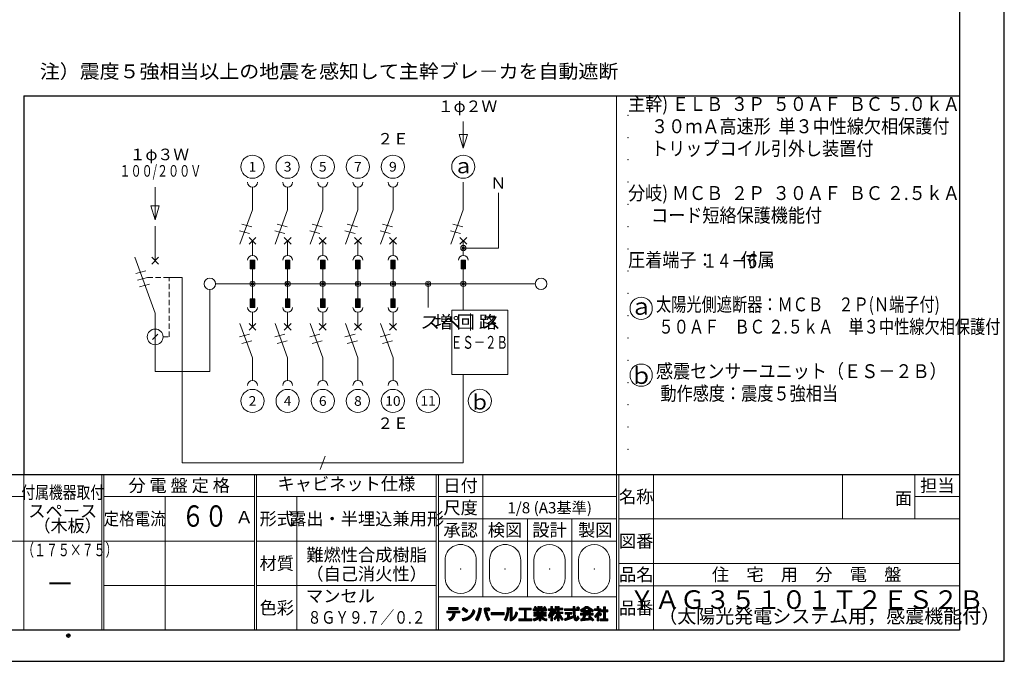
# Model space of a CAD drawing. Extents: x 0 to 3360, y 0 to 2376.
# Drawn here: x 1592 to 3360, y 0 to 1153 of the extents above; entities that cross this region are included whole.
import ezdxf
from ezdxf.enums import TextEntityAlignment as Align

# ---------------------------------------------------------------- set-up
doc = ezdxf.new("R2010")
doc.units = 0
doc.linetypes.add('DASHED', pattern=[19.05, 12.7, -6.35])
doc.layers.get('0').update_dxf_attribs({"linetype": 'CONTINUOUS'})
for name, color, linetype, lineweight in [('ES-2', 112, 'CONTINUOUS', 15), ('回路番号', 21, 'CONTINUOUS', 15), ('図面枠', 3, 'CONTINUOUS', 25), ('変更コメント', 1, 'CONTINUOUS', 20), ('寸法線', 3, 'CONTINUOUS', 15), ('注釈', 6, 'CONTINUOUS', 15), ('細線', 6, 'CONTINUOUS', 15)]:
    doc.layers.add(name, color=color, linetype=linetype, lineweight=lineweight)
doc.layers.add('非表示枠', color=53, linetype='CONTINUOUS', lineweight=25, plot=False)
doc.styles.get("Standard").update_dxf_attribs({"font": 'TXT.SHX', "bigfont": 'BIGFONT.SHX'})
doc.styles.add('TATE', font='txt.shx', dxfattribs={"bigfont": 'EXTFONT.SHX'})
doc.styles.add('YOKO', font='TXT.SHX', dxfattribs={"bigfont": 'extfont.shx'})
pattern_1 = [(45, (-2115.55863, -12887.4978), (-0.152664354, 0.152664354), [])]

# ---------------------------------------------------------------- blocks, each defined once
blk = doc.blocks.new('A$C0BA15932')
at = {"layer": '図面枠', "lineweight": 15}
h = blk.add_hatch(dxfattribs=at)
h.set_pattern_fill('ANSI31', color=256, scale=0.068, style=0)
h.set_pattern_definition(pattern_1)
h.paths.add_polyline_path([(35.2, -21.4), (31.2, -21.4), (33.1, -18.6), (30.9, -17.1), (28, -21.4), (26.6, -21.4), (26.6, -17.1), (23.9, -17.1), (23.9, -21.4), (21.7, -21.4), (21.7, -17.1), (19, -17.1), (19, -21.4), (17.6, -21.4), (14.7, -17.1), (12.5, -18.6), (14.4, -21.4), (10.4, -21.4), (10.4, -24.7), (16.5, -24.7), (17.9, -26.8), (11.5, -26.8), (11.5, -29), (21.2, -29), (21.2, -30.1), (12, -30.1), (12, -31.1), (21.2, -31.1), (21.2, -32.2), (11.5, -32.2), (11.5, -34.9), (19, -34.9), (19, -34.9, -0.226281), (10.4, -39.8), (11.5, -43, 0.250641), (21.2, -37.1), (21.2, -43), (24.4, -43), (24.4, -37.1, 0.250641), (34.1, -43), (35.2, -39.8, -0.226281), (26.6, -34.9), (34.1, -34.9), (34.1, -32.2), (24.4, -32.2), (24.4, -31.1), (33.6, -31.1), (33.6, -30.1), (24.4, -30.1), (24.4, -29), (34.1, -29), (34.1, -26.8), (27.6, -26.8), (29.1, -24.7), (35.2, -24.7)])
h.paths.add_polyline_path([(25.8, -24.7), (19.7, -24.7), (21.2, -26.8), (24.4, -26.8)], flags=17)
h = blk.add_hatch(dxfattribs=at)
h.set_pattern_fill('ANSI31', color=256, scale=0.068, style=0)
h.set_pattern_definition(pattern_1)
h.paths.add_polyline_path([(42.3, -21.4), (38, -21.4), (38, -21.5), (38, -24.7), (42.3, -24.7), (38, -33.3), (39, -38.5), (42.3, -31.9), (42.3, -43), (45.5, -43), (45.5, -31), (47, -33.5), (48.7, -30.1), (45.5, -24.7), (47.6, -24.7), (47.6, -21.4), (45.5, -21.4), (45.5, -17.1), (42.3, -17.1)])
h.paths.add_polyline_path([(54.1, -23.6), (54.1, -27.4), (48.7, -27.4), (48.7, -30.1), (53, -30.1, -0.162278), (47.6, -38.7), (49.4, -41.3, 0.106771), (54.1, -34.4), (54.1, -43), (57.3, -43), (57.3, -34.4, 0.040021), (62, -42), (64.5, -40.4, -0.052747), (58.4, -30.1), (63.8, -30.1), (63.8, -27.4), (57.3, -27.4), (57.3, -23.6), (63.8, -23.6), (63.8, -20.4), (57.3, -20.4), (57.3, -17.1), (54.1, -17.1), (54.1, -17.2), (54.1, -20.4), (53.2, -20.4, 0.053431), (53.1, -17.7), (49.8, -17.1, -0.236068), (47.6, -25.8), (50.3, -27.4, 0.087226), (52.5, -23.6)])
h = blk.add_hatch(dxfattribs=at)
h.set_pattern_fill('ANSI31', color=256, scale=0.068, style=0)
h.set_pattern_definition(pattern_1)
h.paths.add_polyline_path([(85.3, -17.1), (82.1, -17.1, 0.007606), (82.2, -21.4), (67, -21.4), (67, -24.6), (82.3, -24.6, 0.026367), (84, -39.9, 0.616402), (90.2, -41.9, 0.083631), (92.9, -38.6), (90.7, -34.3, -0.076222), (88.1, -38.6, -0.652469), (87, -38.3, -0.027785), (85.6, -24.6), (92.9, -24.6), (92.9, -21.4), (93.8, -20.5, -0.053051), (91.3, -17.9), (88.6, -19.2, 0.040986), (90.3, -21.4), (85.4, -21.4, -0.007285)])
h.paths.add_polyline_path([(68.1, -27.9), (68.1, -31.1), (72.4, -31.1), (72.4, -37.6), (67, -39.4), (67.6, -42.6), (82.1, -37.7), (82.1, -34.3), (75.6, -36.5), (75.6, -31.1), (80, -31.1), (80, -27.9)], flags=17)
h = blk.add_hatch(dxfattribs=at)
h.set_pattern_fill('ANSI31', color=256, scale=0.068, style=0)
h.set_pattern_definition(pattern_1)
h.paths.add_polyline_path([(108.5, -17.1), (105.3, -17.1, -0.046706), (95, -23.6), (96.7, -26.8, 0.011083), (99.9, -25), (99.9, -27.4), (113.9, -27.4), (113.9, -25, 0.011083), (117.1, -26.8), (118.7, -23.6, -0.046706)])
h.paths.add_polyline_path([(113.3, -24.7), (100.4, -24.7, 0.023173), (106.9, -20.4, 0.023173)], flags=16)
h.paths.add_polyline_path([(118.2, -32.8), (118.2, -29.5), (95.6, -29.5), (95.6, -32.8), (101.5, -32.8), (99, -39.6), (96.1, -39.8), (96.3, -43), (115, -41, -0.025351), (116.8, -43.3), (119.3, -41.5, 0.056454), (112.3, -34.4), (110.1, -36.5, -0.027715), (112.6, -38.6), (102.6, -39.3), (104.9, -32.8)])
h = blk.add_hatch(dxfattribs=at)
h.set_pattern_fill('ANSI31', color=256, scale=0.068, style=0)
h.set_pattern_definition(pattern_1)
h.paths.add_polyline_path([(128.4, -21.4), (128.4, -17.1), (125.2, -17.1), (125.2, -21.4), (120.9, -21.4), (120.9, -24.7), (128.4, -24.7), (128.4, -24.7, -0.082763), (120.9, -34.4), (122.4, -37.3, 0.022733), (125.2, -34.4), (125.2, -43), (128.4, -43), (128.4, -30.2, 0.001906), (131.3, -33.9), (133, -31.3, -0.014544), (130.1, -27.6, 0.018212), (131.7, -24.7), (131.7, -21.4)])
h.paths.add_polyline_path([(137, -26.8), (137, -39.8), (130.6, -39.8), (130.6, -43), (144.6, -43), (144.6, -39.8), (140.3, -39.8), (140.3, -26.8), (144.6, -26.8), (144.6, -23.6), (140.3, -23.6), (140.3, -17.7), (137, -17.7), (137, -23.6), (132.7, -23.6), (132.7, -26.8)])
h = blk.add_hatch(dxfattribs=at)
h.set_pattern_fill('ANSI31', color=256, scale=0.068, style=0)
h.set_pattern_definition(pattern_1)
h.paths.add_polyline_path([(-121, -29), (-121, -25.8), (-144.6, -25.8), (-144.7, -25.8), (-144.7, -29), (-133.9, -29, -0.394827), (-141.5, -39.8), (-138.2, -43, 0.280416), (-129.6, -29)])
h.paths.add_polyline_path([(-124.2, -22.5), (-124.2, -19.3), (-141.5, -19.3), (-141.5, -22.5)])
h = blk.add_hatch(dxfattribs=at)
h.set_pattern_fill('ANSI31', color=256, scale=0.068, style=0)
h.set_pattern_definition(pattern_1)
h.paths.add_polyline_path([(-109.2, -27.9), (-107, -24.7), (-114.5, -19.3), (-116.7, -22.5)])
h.paths.add_polyline_path([(-116.7, -38.7), (-115.6, -43, 0.322338), (-94.1, -25.8), (-97.3, -22.5, -0.408994)])
h = blk.add_hatch(dxfattribs=at)
h.set_pattern_fill('ANSI31', color=256, scale=0.068, style=0)
h.set_pattern_definition(pattern_1)
h.paths.add_polyline_path([(-93, -40.2), (-89.3, -43, 0.094961), (-82.5, -20.8), (-86.6, -19.8, -0.117303)])
h.paths.add_polyline_path([(-70.8, -43), (-67.1, -40.2, -0.117303), (-73.5, -19.8), (-77.6, -20.8, 0.094961)])
h.paths.add_polyline_path([(-67.1, -22.5, 1), (-72.5, -22.5, 1)], flags=17)
h.paths.add_polyline_path([(-70.9, -22.5, -1), (-68.8, -22.5, -1)], flags=16)
h = blk.add_hatch(dxfattribs=at)
h.set_pattern_fill('ANSI31', color=256, scale=0.068, style=0)
h.set_pattern_definition(pattern_1)
h.paths.add_polyline_path([(-65, -27.9), (-65, -27.9), (-65, -32.2), (-41.3, -32.2), (-41.3, -27.9)])
h = blk.add_hatch(dxfattribs=at)
h.set_pattern_fill('ANSI31', color=256, scale=0.068, style=0)
h.set_pattern_definition(pattern_1)
h.paths.add_polyline_path([(-41.3, -40.8), (-38.1, -43, 0.108864), (-32.7, -19.8), (-35.9, -19.4, -0.14071)])
h.paths.add_polyline_path([(-30.5, -43), (-29.4, -43, 0.267308), (-17.6, -29), (-20.8, -26.8, -0.259126), (-27.3, -38.7), (-27.3, -19.3), (-30.5, -19.3)])
h = blk.add_hatch(dxfattribs=at)
h.set_pattern_fill('ANSI31', color=256, scale=0.068, style=0)
h.set_pattern_definition(pattern_1)
h.paths.add_polyline_path([(-5.2, -23.6), (-5.2, -39.8), (-15.4, -39.8), (-15.4, -43), (8.3, -43), (8.3, -39.8), (-2, -39.8), (-2, -23.6), (7.2, -23.6), (7.2, -20.4), (-14.4, -20.4), (-14.4, -23.6)])
for p, q in [((14.7, -17.1), (12.5, -18.6)), ((17.6, -21.4), (14.7, -17.1)), ((19, -17.1), (21.7, -17.1)), ((19, -17.1), (19, -21.4)), ((21.7, -17.1), (21.7, -21.4)), ((26.6, -17.1), (23.9, -17.1)), ((23.9, -17.1), (23.9, -21.4)), ((26.6, -17.1), (26.6, -21.4)), ((28, -21.4), (30.9, -17.1)), ((30.9, -17.1), (33.1, -18.6)), ((42.3, -17.1), (45.5, -17.1)), ((42.3, -17.1), (42.3, -21.4)), ((45.5, -17.1), (45.5, -21.4)), ((49.8, -17.1), (53.1, -17.7)), ((54.1, -17.1), (57.3, -17.1)), ((54.1, -17.2), (54.1, -17.1)), ((54.1, -17.1), (54.1, -20.4)), ((57.3, -17.1), (57.3, -20.4)), ((82.1, -17.1), (85.3, -17.1)), ((108.5, -17.1), (105.3, -17.1)), ((125.2, -17.1), (128.4, -17.1)), ((125.2, -17.1), (125.2, -21.4)), ((128.4, -17.1), (128.4, -21.4)), ((137, -17.7), (140.3, -17.7)), ((137, -23.6), (137, -17.7)), ((140.3, -23.6), (140.3, -17.7)), ((-144.7, -25.8), (-121, -25.8)), ((-144.7, -29), (-144.7, -25.8)), ((-144.7, -25.8), (-144.6, -25.8)), ((-144.7, -29), (-133.9, -29)), ((-141.5, -19.3), (-124.2, -19.3)), ((-141.5, -22.5), (-141.5, -19.3)), ((-141.5, -22.5), (-124.2, -22.5)), ((-129.6, -29), (-121, -29)), ((-124.2, -22.5), (-124.2, -19.3)), ((-121, -29), (-121, -25.8)), ((-114.5, -19.3), (-116.7, -22.5)), ((-116.7, -22.5), (-109.2, -27.9)), ((-107, -24.7), (-114.5, -19.3)), ((-109.2, -27.9), (-107, -24.7)), ((-97.3, -22.5), (-94.1, -25.8)), ((-86.6, -19.8), (-82.5, -20.8)), ((-73.5, -19.8), (-77.6, -20.8)), ((-41.3, -27.9), (-65, -27.9)), ((-65, -27.9), (-65, -27.9)), ((-65, -32.2), (-65, -27.9)), ((-41.3, -32.2), (-65, -32.2)), ((-41.3, -32.2), (-41.3, -27.9)), ((-35.9, -19.4), (-32.7, -19.8)), ((-30.5, -43), (-30.5, -19.3)), ((-30.5, -19.3), (-27.3, -19.3)), ((-27.3, -38.7), (-27.3, -19.3)), ((-20.8, -26.8), (-17.6, -29)), ((-14.4, -20.4), (7.2, -20.4)), ((-14.4, -23.6), (-14.4, -20.4)), ((-14.4, -23.6), (-5.2, -23.6)), ((-5.2, -23.6), (-5.2, -39.8)), ((-2, -23.6), (7.2, -23.6)), ((-2, -23.6), (-2, -39.8)), ((7.2, -23.6), (7.2, -20.4)), ((10.4, -21.4), (14.4, -21.4)), ((10.4, -24.7), (10.4, -21.4)), ((10.4, -24.7), (16.5, -24.7)), ((11.5, -29), (11.5, -26.8)), ((11.5, -26.8), (17.9, -26.8)), ((11.5, -29), (21.2, -29)), ((11.5, -32.2), (21.2, -32.2)), ((11.5, -34.9), (11.5, -32.2)), ((11.5, -34.9), (19, -34.9)), ((12, -30.1), (21.2, -30.1)), ((12, -31.1), (12, -30.1)), ((12, -31.1), (21.2, -31.1)), ((14.4, -21.4), (12.5, -18.6)), ((16.5, -24.7), (17.9, -26.8)), ((17.6, -21.4), (19, -21.4)), ((19.7, -24.7), (25.8, -24.7)), ((21.2, -26.8), (19.7, -24.7)), ((21.2, -26.8), (24.4, -26.8)), ((21.2, -30.1), (21.2, -29)), ((21.2, -32.2), (21.2, -31.1)), ((21.7, -21.4), (23.9, -21.4)), ((24.4, -26.8), (25.8, -24.7)), ((24.4, -30.1), (24.4, -29)), ((24.4, -29), (34.1, -29)), ((24.4, -30.1), (33.6, -30.1)), ((24.4, -32.2), (24.4, -31.1)), ((24.4, -31.1), (33.6, -31.1)), ((24.4, -32.2), (34.1, -32.2)), ((26.6, -21.4), (28, -21.4)), ((26.6, -34.9), (34.1, -34.9)), ((29.1, -24.7), (27.6, -26.8)), ((27.6, -26.8), (34.1, -26.8)), ((35.2, -24.7), (29.1, -24.7)), ((31.2, -21.4), (33.1, -18.6)), ((35.2, -21.4), (31.2, -21.4)), ((33.6, -31.1), (33.6, -30.1)), ((34.1, -29), (34.1, -26.8)), ((34.1, -34.9), (34.1, -32.2)), ((35.2, -24.7), (35.2, -21.4)), ((42.3, -21.4), (38, -21.4)), ((38, -21.5), (38, -21.4)), ((38, -24.7), (38, -21.4)), ((42.3, -24.7), (38, -33.3)), ((42.3, -24.7), (38, -24.7)), ((38, -33.3), (39, -38.5)), ((39, -38.5), (42.3, -31.9)), ((42.3, -31.9), (42.3, -43)), ((47.6, -21.4), (45.5, -21.4)), ((45.5, -24.7), (48.7, -30.1)), ((47.6, -24.7), (45.5, -24.7)), ((45.5, -31), (45.5, -43)), ((47, -33.5), (45.5, -31)), ((48.7, -30.1), (47, -33.5)), ((47.6, -21.4), (47.6, -24.7)), ((47.6, -25.8), (50.3, -27.4)), ((48.7, -27.4), (48.7, -30.1)), ((48.7, -27.4), (54.1, -27.4)), ((48.7, -30.1), (53, -30.1)), ((54.1, -23.6), (52.5, -23.6)), ((54.1, -20.4), (53.2, -20.4)), ((54.1, -23.6), (54.1, -27.4)), ((54.1, -34.4), (54.1, -43)), ((63.8, -20.4), (57.3, -20.4)), ((63.8, -23.6), (57.3, -23.6)), ((57.3, -23.6), (57.3, -27.4)), ((57.3, -27.4), (63.8, -27.4)), ((57.3, -34.4), (57.3, -43)), ((58.4, -30.1), (63.8, -30.1)), ((63.8, -23.6), (63.8, -20.4)), ((63.8, -27.4), (63.8, -30.1)), ((67, -21.4), (82.2, -21.4)), ((67, -24.6), (67, -21.4)), ((67, -24.6), (82.3, -24.6)), ((68.1, -27.9), (80, -27.9)), ((68.1, -31.1), (68.1, -27.9)), ((68.1, -31.1), (72.4, -31.1)), ((72.4, -31.1), (72.4, -37.6)), ((75.6, -31.1), (75.6, -36.5)), ((75.6, -31.1), (80, -31.1)), ((75.6, -36.5), (82.1, -34.3)), ((80, -31.1), (80, -27.9)), ((82.1, -37.7), (82.1, -34.3)), ((85.4, -21.4), (90.3, -21.4)), ((85.6, -24.6), (92.9, -24.6)), ((88.6, -19.2), (91.3, -17.9)), ((90.7, -34.3), (92.9, -38.6)), ((92.9, -21.4), (93.8, -20.5)), ((92.9, -24.6), (92.9, -21.4)), ((95, -23.6), (96.7, -26.8)), ((95.6, -29.5), (118.2, -29.5)), ((95.6, -32.8), (95.6, -29.5)), ((95.6, -32.8), (101.5, -32.8)), ((101.5, -32.8), (99, -39.6)), ((99.9, -27.4), (99.9, -25)), ((99.9, -27.4), (113.9, -27.4)), ((100.4, -24.7), (113.3, -24.7)), ((104.9, -32.8), (102.6, -39.3)), ((118.2, -32.8), (104.9, -32.8)), ((110.1, -36.5), (112.3, -34.4)), ((113.9, -27.4), (113.9, -25)), ((118.7, -23.6), (117.1, -26.8)), ((118.2, -32.8), (118.2, -29.5)), ((120.9, -24.7), (120.9, -21.4)), ((120.9, -21.4), (125.2, -21.4)), ((120.9, -24.7), (128.4, -24.7)), ((120.9, -34.4), (122.4, -37.3)), ((125.2, -34.4), (125.2, -43)), ((128.4, -21.4), (131.7, -21.4)), ((128.4, -30.2), (128.4, -43)), ((131.3, -33.9), (133, -31.3)), ((131.7, -24.7), (131.7, -21.4)), ((132.7, -23.6), (137, -23.6)), ((132.7, -26.8), (132.7, -23.6)), ((132.7, -26.8), (137, -26.8)), ((137, -26.8), (137, -39.8)), ((140.3, -23.6), (144.6, -23.6)), ((140.3, -26.8), (140.3, -39.8)), ((140.3, -26.8), (144.6, -26.8)), ((144.6, -26.8), (144.6, -23.6)), ((-138.2, -43), (-141.5, -39.8)), ((-116.7, -38.7), (-115.6, -43)), ((-89.3, -43), (-93, -40.2)), ((-70.8, -43), (-67.1, -40.2)), ((-41.3, -40.8), (-38.1, -43)), ((-30.5, -43), (-29.4, -43)), ((-15.4, -43), (-15.4, -39.8)), ((-15.4, -39.8), (-5.2, -39.8)), ((-15.4, -43), (8.3, -43)), ((-2, -39.8), (8.3, -39.8)), ((8.3, -39.8), (8.3, -43)), ((10.4, -39.8), (11.5, -43)), ((21.2, -43), (21.2, -37.1)), ((21.2, -43), (24.4, -43)), ((24.4, -43), (24.4, -37.1)), ((35.2, -39.8), (34.1, -43)), ((42.3, -43), (45.5, -43)), ((47.6, -38.7), (49.4, -41.3)), ((54.1, -43), (57.3, -43)), ((62, -42), (64.5, -40.4)), ((67, -39.4), (72.4, -37.6)), ((67, -39.4), (67.6, -42.6)), ((67.6, -42.6), (82.1, -37.7)), ((96.1, -39.8), (99, -39.6)), ((96.1, -39.8), (96.3, -43)), ((96.3, -43), (115, -41)), ((102.6, -39.3), (112.6, -38.6)), ((116.8, -43.3), (119.3, -41.5)), ((125.2, -43), (128.4, -43)), ((130.6, -43), (130.6, -39.8)), ((130.6, -39.8), (137, -39.8)), ((130.6, -43), (144.6, -43)), ((140.3, -39.8), (144.6, -39.8)), ((144.6, -43), (144.6, -39.8))]:
    blk.add_line(p, q, dxfattribs=at)
for radius in [2.69, 1.08]:
    blk.add_circle((-69.8, -22.5), radius, dxfattribs=at)
for centre, radius, start, end in [((40.1, -19.3), 9.93, 319.3987, 12.5288), ((223.8, -16.9), 141.6, 180.0816, 181.8248), ((233.2, -16.5), 147.9, 180.2295, 181.8991), ((65.6, 34.3), 64.9, 296.9273, 307.6241), ((148.1, 34.3), 64.9, 232.3761, 243.0726), ((-143.5, -30.3), 9.62, 281.9171, 8.0989), ((-145.4, -28.9), 15.8, 297.0638, 359.7213), ((-115.2, -20.7), 18, 265.3169, 354.2943), ((-116.8, -19.4), 23.6, 272.9278, 344.3918), ((-132.8, -16.6), 46.3, 329.2695, 356.031), ((-143.8, -14), 61.7, 331.9859, 353.6841), ((-16.3, -14), 61.7, 186.3158, 208.0141), ((-27.3, -16.6), 46.3, 183.9691, 210.7305), ((-75.9, -20.8), 40, 329.8599, 1.8979), ((-87.9, -19.2), 55.2, 334.4822, 359.334), ((-35.7, -25.7), 18.4, 289.8323, 349.6954), ((-34.7, -26.9), 13.9, 302.3349, 0.4442), ((9.6, -28.3), 11.5, 273.8573, 324.8583), ((36, -28.3), 11.5, 215.1417, 266.1427), ((37.4, -26.3), 16.1, 309.5597, 346.4296), ((35.8, -26.8), 19.8, 313.2421, 337.62), ((40.6, -19.3), 12.6, 320.0191, 339.9595), ((40.6, -19.3), 12.6, 355.0854, 7.3192), ((107.4, -9.1), 56.1, 206.811, 215.9782), ((110.1, -6.4), 56.9, 204.6236, 216.7009), ((228, -16.4), 145.9, 183.2248, 189.2662), ((209.5, -19.5), 124, 182.3793, 188.7454), ((75.3, -27.9), 16.7, 320.023, 337.458), ((102.6, -9.6), 17, 214.6952, 224.0832), ((104.7, -7.4), 17, 217.9845, 230.1316), ((57.2, 46.9), 83.7, 298.1282, 300.6683), ((57.2, 46.9), 83.7, 301.1132, 306.4231), ((156.6, 46.9), 83.7, 233.577, 238.8868), ((84.3, -68.8), 44.4, 37.9816, 50.9061), ((156.6, 46.9), 83.7, 239.3318, 241.8718), ((95.6, -6.9), 37.4, 312.6629, 331.5874), ((91.3, -4.7), 45, 313.6694, 318.8785), ((611.8, 340.9), 609.5, 217.5153, 217.9522), ((91.3, -4.7), 45, 329.5679, 333.7415), ((195.2, 20.6), 81, 216.4709, 219.804), ((10.8, -31), 12, 273.2879, 329.5712), ((34.8, -31), 12, 210.4288, 266.7121), ((87.6, -39.3), 3.66, 189.3577, 315.9567), ((87.6, -38.2), 0.646, 188.4883, 320.981), ((82, -32.4), 12.6, 311.227, 330.3493), ((92.9, -60.2), 29.3, 47.6225, 53.9726), ((92.9, -60.2), 29.3, 35.1847, 40.9933)]:
    blk.add_arc(centre, radius, start, end, dxfattribs=at)
blk = doc.blocks.new('A$C391D2306')
at = {"layer": '細線', "linetype": 'Continuous'}
for p in [(98.2, 147.3), (0, 0)]:
    blk.add_line(p, (98.2, 0), dxfattribs=at)
blk = doc.blocks.new('A$C7FB076A5')
at = {"layer": '細線'}
for p, q in [((0, 261.3), (0, 199.1)), ((-36.6, 205.4), (0, 104.7)), ((-6.2, 192.9), (6.2, 205.4)), ((6.2, 192.9), (-6.2, 205.4)), ((0, 104.7), (0, 0)), ((-5, 57.4), (5, 67.3))]:
    blk.add_line(p, q, dxfattribs=at)
at = {"layer": '細線', "linetype": 'Continuous'}
for p, q in [((-16.8, 181.2), (-34.8, 176.4)), ((-13.6, 169.2), (-31.6, 164.3)), ((-10.4, 157.2), (-28.4, 152.3))]:
    blk.add_line(p, q, dxfattribs=at)
at = {"layer": '細線', "linetype": 'DASHED', "ltscale": 0.75}
for p, q in [((-13.6, 169.2), (25.1, 169.2)), ((25.1, 62.3), (25.1, 169.2)), ((14.1, 62.3), (25.1, 62.3))]:
    blk.add_line(p, q, dxfattribs=at)
at = {"layer": '細線'}
blk.add_circle((0, 62.3), 14.1, dxfattribs=at)
blk = doc.blocks.new('A$C79087B6B')
at = {"layer": '寸法線'}
for name in ['A$C7FB076A5', 'A$C391D2306']:
    blk.add_blockref(name, (-98.2, -157.6), dxfattribs=at)
blk = doc.blocks.new('A$C5E2B6237')
at = {"layer": '細線'}
blk.add_hatch(color=256, dxfattribs=at).paths.add_polyline_path([(4.1, 27), (4.1, 42.3), (-4.1, 42.3), (-4.1, 27)])
for p, q in [((0, 132.8), (0, 173.7)), ((-22.5, 71), (0, 132.8)), ((-6.2, 83.4), (6.2, 71)), ((6.2, 83.4), (-6.2, 71)), ((0, 51.1), (0, 77.2)), ((4.1, 42.3), (-4.1, 42.3)), ((-4.1, 42.3), (-4.1, 27)), ((4.1, 27), (4.1, 42.3)), ((-4.1, 27), (4.1, 27)), ((0, 0), (0, 27))]:
    blk.add_line(p, q, dxfattribs=at)
at = {"layer": '細線', "linetype": 'Continuous'}
for p, q in [((-1, 102.2), (-19, 107)), ((-5.1, 90.4), (-23.2, 95.3))]:
    blk.add_line(p, q, dxfattribs=at)
at = {"layer": '細線'}
for centre, start, end in [((0, 182.5), 180, 0), ((0, 42.3), 0, 180)]:
    blk.add_arc(centre, 8.81, start, end, dxfattribs=at)
blk = doc.blocks.new('A$C50541149')
at = {"layer": '細線'}
blk.add_hatch(color=256, dxfattribs=at).paths.add_polyline_path([(4.1, -27), (4.1, -42.3), (-4.1, -42.3), (-4.1, -27)])
for p, q in [((0, 0), (0, -27)), ((-4.1, -42.3), (-4.1, -27)), ((-4.1, -27), (4.1, -27)), ((4.1, -27), (4.1, -42.3)), ((4.1, -42.3), (-4.1, -42.3)), ((0, -51.1), (0, -77.2)), ((-22.5, -71), (0, -132.8)), ((-6.2, -83.4), (6.2, -71)), ((6.2, -83.4), (-6.2, -71)), ((0, -132.8), (0, -173.7))]:
    blk.add_line(p, q, dxfattribs=at)
at = {"layer": '細線', "linetype": 'Continuous'}
for p, q in [((-5.1, -90.4), (-23.2, -95.3)), ((-1, -102.2), (-19, -107))]:
    blk.add_line(p, q, dxfattribs=at)
at = {"layer": '細線'}
for centre, start, end in [((0, -42.3), 180, 0), ((0, -182.5), 0, 180)]:
    blk.add_arc(centre, 8.81, start, end, dxfattribs=at)
blk = doc.blocks.new('A$C366A43FE')
at = {"layer": '細線', "linetype": 'Continuous'}
blk.add_line((0, 0), (66.1, 0), dxfattribs=at)
blk.add_circle((76.5, 0), 10.4, dxfattribs=at)
blk = doc.blocks.new('A$C1EFA5455')
at = {"layer": '細線', "ltscale": 6}
blk.add_line((0, -42.3), (0, 0), dxfattribs=at)
at = {"layer": '細線', "linetype": 'Continuous', "style": 'TATE'}
for s, width, p in [('スペ｜ス', 1.166667, (-14.7, -57.4)), ('増 回 路', 1.05, (10.9, -57.1))]:
    blk.add_text(s, height=22.81, dxfattribs=dict(at, width=width)).set_placement(p, align=Align.TOP_LEFT)
blk = doc.blocks.new('A$C32E93EAF')
at = {"layer": '細線'}
blk.add_hatch(color=256, dxfattribs=at).paths.add_polyline_path([(4.1, 27), (4.1, 42.3), (-4.1, 42.3), (-4.1, 27)])
for p, q in [((0, 132.8), (0, 182.5)), ((63.1, 64.2), (63.1, 163.7)), ((-22.5, 71), (0, 132.8)), ((-6.2, 83.4), (6.2, 71)), ((6.2, 83.4), (-6.2, 71)), ((0, 51.1), (0, 77.2)), ((0, 64.2), (63.1, 64.2)), ((4.1, 42.3), (-4.1, 42.3)), ((-4.1, 42.3), (-4.1, 27)), ((4.1, 27), (4.1, 42.3)), ((-4.1, 27), (4.1, 27)), ((0, 0), (0, 32))]:
    blk.add_line(p, q, dxfattribs=at)
at = {"layer": '細線', "linetype": 'Continuous'}
for p, q in [((-1, 102.2), (-19, 107)), ((-5.1, 90.4), (-23.2, 95.3))]:
    blk.add_line(p, q, dxfattribs=at)
for radius in [4.75, 2.37]:
    blk.add_circle((0, 64.2), radius, dxfattribs=at)
at = {"layer": '細線'}
blk.add_arc((0, 42.3), 8.81, 0, 180, dxfattribs=at)
at = {"layer": '細線', "linetype": 'Continuous', "style": 'YOKO'}
blk.add_text('Ｎ', height=20.6, dxfattribs=at).set_placement((62.8, 164.3), align=Align.BOTTOM_CENTER)
blk = doc.blocks.new('松本雄')
for p, q in [((-3.54, 1.98), (-3.54, -2.02)), ((3.46, 1.98), (3.46, -2.02))]:
    blk.add_line(p, q)
for centre, start, end in [((-0.04, 1.98), 0, 180), ((-0.04, -2.02), 180, 0)]:
    blk.add_arc(centre, 3.5, start, end)
blk.add_point((0, 0))
blk.add_point((0, 0))
blk = doc.blocks.new('井上')
for p, q in [((-3.5, -2), (-3.5, 2)), ((3.5, 2), (3.5, -2))]:
    blk.add_line(p, q)
for centre, start, end in [((0, 2), 360, 180), ((0, -2), 180, 360)]:
    blk.add_arc(centre, 3.5, start, end)
blk.add_point((0, 0))
blk = doc.blocks.new('古本')
for p, q in [((-3.5, -2), (-3.5, 2)), ((3.5, 2), (3.5, -2))]:
    blk.add_line(p, q)
for centre, start, end in [((0, 2), 359.9999, 180.0001), ((0, -2), 180.0001, 359.9999)]:
    blk.add_arc(centre, 3.5, start, end)
blk.add_point((0, 0))
blk = doc.blocks.new('水戸')
for p, q in [((-3.5, -2), (-3.5, 2)), ((3.5, 2), (3.5, -2))]:
    blk.add_line(p, q)
for centre, start, end in [((0, 2), 359.9998, 180.0002), ((0, -2), 180.0002, 359.9998)]:
    blk.add_arc(centre, 3.5, start, end)
blk.add_point((0, 0))
blk.add_point((0, 0))
blk.add_point((0, 0))

msp = doc.modelspace()

# ---------------------------------------------------------------- linework, layer by layer
at = {"layer": 'ES-2', "linetype": 'Continuous'}
for p, q in [((1860.67, 689.61), (1884.12, 689.61)), ((1884.12, 356.51), (1884.12, 689.61)), ((2388.8, 678.08), (2388.8, 630.86)), ((2368.31, 515), (2368.31, 630.86)), ((2368.31, 630.86), (2468.48, 630.86)), ((2468.48, 515), (2468.48, 630.86)), ((2368.31, 515), (2468.48, 515)), ((1884.12, 356.51), (2388.8, 356.51))]:
    msp.add_line(p, q, dxfattribs=at)
at = {"layer": 'ES-2'}
for p, q in [((2388.8, 356.51), (2388.8, 515)), ((2140.99, 368.43), (2131.93, 344.58))]:
    msp.add_line(p, q, dxfattribs=at)
at = {"layer": '回路番号'}
for centre, radius in [((2010.29, 888.46), 20.79), ((2073.38, 888.46), 20.79), ((2136.46, 888.46), 20.79), ((2199.54, 888.46), 20.79), ((2262.38, 888.46), 20.79), ((2388.8, 888.46), 20.79), ((2708.12, 634.08), 20), ((2708.12, 514.08), 20), ((2010.29, 467.64), 20.79), ((2073.38, 467.64), 20.79), ((2136.46, 467.64), 20.79), ((2199.54, 467.64), 20.79), ((2262.38, 467.64), 20.79), ((2325.53, 467.85), 20.77), ((2418.39, 467.85), 20.77)]:
    msp.add_circle(centre, radius, dxfattribs=at)
at = {"layer": '図面枠', "lineweight": 30}
for p, q in [((3279.67, 2295.85), (3279.67, 55.85)), ((619.67, 335.85), (3279.67, 335.85)), ((3279.67, 55.85), (199.67, 55.85))]:
    msp.add_line(p, q, dxfattribs=at)
at = {"layer": '図面枠'}
for q in [(3279.67, 1015.85), (1599.67, 335.81)]:
    msp.add_line((1599.67, 1015.85), q, dxfattribs=at)
at = {"layer": '図面枠', "lineweight": 15}
for p, q in [((2663.84, 1015.85), (2663.84, 335.85)), ((1599.67, 335.85), (1599.67, 55.85)), ((1739.67, 335.85), (1739.67, 55.85)), ((1739.67, 335.85), (1739.67, 55.85)), ((1739.67, 335.85), (1739.67, 55.85)), ((1743.67, 335.85), (1743.67, 55.85)), ((2013.67, 335.85), (2013.67, 55.85)), ((2017.67, 335.85), (2017.67, 55.85)), ((2340.17, 335.85), (2340.17, 55.85)), ((2344.17, 335.85), (2344.17, 55.85)), ((2344.17, 335.85), (2344.17, 55.85)), ((2423.84, 335.85), (2423.84, 115.85)), ((2663.84, 335.85), (2663.84, 55.85)), ((2667.84, 335.85), (2667.84, 55.85)), ((2730.51, 175.85), (2730.51, 335.85)), ((3069.67, 335.85), (3069.67, 255.85)), ((3199.67, 255.85), (3199.67, 335.85)), ((759.67, 295.97), (1599.67, 295.97)), ((1599.67, 295.97), (1599.67, 55.85)), ((1743.67, 296), (2013.67, 296)), ((1853.67, 296), (1853.67, 55.85)), ((2017.67, 296), (2340.17, 296)), ((2090.17, 296), (2090.17, 55.85)), ((2344.17, 295.85), (2663.84, 295.85)), ((3199.67, 295.85), (3279.67, 295.85)), ((2344.17, 255.85), (2663.84, 255.85)), ((2503.84, 255.85), (2503.84, 115.85)), ((2583.84, 255.85), (2583.84, 115.85)), ((2667.84, 255.85), (3279.67, 255.85)), ((619.67, 215.82), (1739.67, 215.82)), ((1743.67, 216), (2013.67, 216)), ((2017.67, 216), (2340.17, 216)), ((2344.17, 215.85), (2663.84, 215.85)), ((2667.84, 175.85), (3279.67, 175.85)), ((2730.51, 175.85), (2730.51, 55.85)), ((1743.67, 136), (2013.67, 136)), ((2017.67, 136), (2340.17, 136)), ((2667.84, 135.85), (3279.67, 135.85)), ((2344.17, 115.85), (2663.84, 115.85))]:
    msp.add_line(p, q, dxfattribs=at)
at = {"layer": '図面枠', "lineweight": 30}
for radius in [3.2, 1.6]:
    msp.add_circle((1679.81, 46.23), radius, dxfattribs=at)
at = {"layer": '寸法線'}
for p in [(2684.64, 980.85), (2684.64, 940.85), (2684.64, 900.85), (2684.64, 860.85), (2684.64, 820.85), (2684.64, 780.85), (2684.64, 740.85), (2684.64, 700.85), (2684.64, 660.85), (2684.64, 620.85), (2684.64, 580.85), (2684.64, 540.85), (2684.64, 500.85), (2684.64, 460.85), (2684.64, 420.85), (2684.64, 380.85)]:
    msp.add_point(p, dxfattribs=at)
at = {"layer": '細線'}
for p, q in [((2388.8, 969.98), (2388.8, 921.55)), ((1835.57, 851.51), (1835.57, 793.08))]:
    msp.add_line(p, q, dxfattribs=at)
at = {"layer": '細線', "linetype": 'Continuous'}
msp.add_line((1944.14, 678.08), (2451.88, 678.08), dxfattribs=at)
at = {"layer": '細線'}
for points in [[(2381.33, 946.43), (2388.8, 921.55), (2396.26, 946.43)], [(1828.11, 817.96), (1835.57, 793.08), (1843.04, 817.96)]]:
    msp.add_lwpolyline(points, close=True, dxfattribs=at)
at = {"layer": '細線', "linetype": 'Continuous'}
for centre, radius in [((1933.77, 678.08), 10.37), ((2010.29, 678.08), 4.75), ((2010.29, 678.08), 2.37), ((2073.38, 678.08), 4.75), ((2073.38, 678.08), 2.37), ((2136.46, 678.08), 4.75), ((2136.46, 678.08), 2.37), ((2199.54, 678.08), 4.75), ((2199.54, 678.08), 2.37), ((2262.63, 678.08), 4.75), ((2262.63, 678.08), 2.37), ((2325.71, 678.08), 4.75), ((2325.71, 678.08), 2.37), ((2388.8, 678.08), 4.75), ((2388.8, 678.08), 2.37)]:
    msp.add_circle(centre, radius, dxfattribs=at)
at = {"layer": '非表示枠'}
for p, q in [((3360, 0), (3360, 2376)), ((0, 0), (3360, 0))]:
    msp.add_line(p, q, dxfattribs=at)

# ---------------------------------------------------------------- block references
at = {"layer": '図面枠', "lineweight": 15}
msp.add_blockref('A$C0BA15932', (2503.68, 115.85), dxfattribs=at)
at = {"layer": '変更コメント'}
for name, p in [('A$C32E93EAF', (2388.8, 678.08)), ('A$C366A43FE', (2451.88, 678.08))]:
    msp.add_blockref(name, p, dxfattribs=at)
at = {"layer": '寸法線'}
msp.add_blockref('A$C79087B6B', (1933.77, 678.08), dxfattribs=at)
at = {"layer": '注釈', "xscale": 8, "yscale": 8, "zscale": 8}
for name, p in [('古本', (2384.01, 165.85)), ('水戸', (2463.92, 165.85)), ('松本雄', (2543.84, 165.85)), ('井上', (2623.84, 165.85))]:
    msp.add_blockref(name, p, dxfattribs=at)
at = {"layer": '細線'}
for name, p in [('A$C5E2B6237', (2010.29, 678.08)), ('A$C5E2B6237', (2073.38, 678.08)), ('A$C5E2B6237', (2136.46, 678.08)), ('A$C5E2B6237', (2199.54, 678.08)), ('A$C5E2B6237', (2262.63, 678.08)), ('A$C50541149', (2010.29, 678.08)), ('A$C50541149', (2073.38, 678.08)), ('A$C50541149', (2136.46, 678.08)), ('A$C50541149', (2199.54, 678.08)), ('A$C50541149', (2262.63, 678.08)), ('A$C1EFA5455', (2325.78, 678.08))]:
    msp.add_blockref(name, p, dxfattribs=at)

# ---------------------------------------------------------------- texts
at = {"layer": 'ES-2', "linetype": 'Continuous', "style": 'YOKO', "width": 1.05}
msp.add_text('注）震度５強相当以上の地震を感知して主幹ブレ－カを自動遮断', height=25, dxfattribs=at).set_placement((1628.5, 1039.49), align=Align.BOTTOM_LEFT)
at = {"layer": 'ES-2', "style": 'YOKO'}
for s, width, p in [('      トリップコイル引外し装置付', 0.9, (2684.64, 900.85)), ('感震センサーユニット（ＥＳ－２Ｂ）', 0.9, (2734.64, 500.85)), ('\u3000\u3000動作感度：震度５強相当', 0.85, (2684.64, 460.85))]:
    msp.add_text(s, height=25, dxfattribs=dict(at, width=width)).set_placement(p, align=Align.BOTTOM_LEFT)
at = {"layer": 'ES-2', "linetype": 'Continuous', "style": 'YOKO', "width": 0.65}
msp.add_text('ＥＳ－２Ｂ', height=23.04, dxfattribs=at).set_placement((2417.64, 572.93), align=Align.MIDDLE_CENTER)
at = {"layer": '回路番号', "style": 'YOKO', "width": 1.05}
for s, height, p in [('1', 17.37, (2010.29, 888.46)), ('3', 17.37, (2073.38, 888.46)), ('5', 17.37, (2136.46, 888.46)), ('7', 17.37, (2199.54, 888.46)), ('9', 17.37, (2262.38, 888.46)), ('2', 17.37, (2010.29, 467.64)), ('4', 17.37, (2073.38, 467.64)), ('6', 17.37, (2136.46, 467.64)), ('8', 17.37, (2199.54, 467.64)), ('10', 17.374, (2262.38, 467.64)), ('11', 17.357, (2325.53, 467.85))]:
    msp.add_text(s, height=height, dxfattribs=at).set_placement(p, align=Align.MIDDLE_CENTER)
at = {"layer": '回路番号'}
for s, height, p in [('ａ', 27, (2388.8, 890.2)), ('ａ', 30, (2708.12, 637.52)), ('ｂ', 30, (2708.12, 513.31)), ('ｂ', 27, (2418.39, 465.8))]:
    msp.add_text(s, height=height, dxfattribs=at).set_placement(p, align=Align.MIDDLE_CENTER)
at = {"layer": '図面枠', "lineweight": 15, "style": 'YOKO'}
for s, height, p in [('分 電 盤 定 格', 22.667, (1878.67, 315.93)), ('日付', 22.667, (2384.01, 315.85)), ('担当', 22.667, (3239.67, 315.85)), ('名称', 22.667, (2699.17, 295.85)), ('面', 22.67, (3179.02, 292.79)), ('尺度', 22.667, (2384.01, 275.85)), ('1/8 (A3基準)', 20, (2543.84, 275.85)), ('スペース', 22.667, (1669.67, 270.15)), ('形式', 22.667, (2053.92, 256)), ('承認', 22.667, (2384.01, 235.85)), ('検図', 22.667, (2463.61, 235.85)), ('設計', 22.667, (2543.61, 235.85)), ('製図', 22.667, (2625.61, 235.85)), ('図番', 22.667, (2699.17, 215.85)), ('材質', 22.667, (2053.92, 176)), ('品名', 22.667, (2699.17, 155.85)), ('住\u3000宅\u3000用\u3000分\u3000電\u3000盤', 22.6667, (3005.09, 155.85)), ('色彩', 22.667, (2053.92, 96)), ('品番', 22.667, (2699.17, 95.85))]:
    msp.add_text(s, height=height, dxfattribs=at).set_placement(p, align=Align.MIDDLE_CENTER)
msp.add_text('キャビネット仕様', height=22.667, dxfattribs=at).set_placement((2178.92, 315.93), align=Align.MIDDLE)
for s, width, p in [('付属機器取付', 0.8, (1669.67, 303.48)), ('定格電流', 0.9, (1798.67, 256))]:
    msp.add_text(s, height=22.667, dxfattribs=dict(at, width=width)).set_placement(p, align=Align.MIDDLE_CENTER)
at = {"layer": '図面枠', "lineweight": 15, "style": 'YOKO', "width": 1.05}
msp.add_text('Ａ', height=22.4, dxfattribs=at).set_placement((1979.48, 240.73), align=Align.BOTTOM_LEFT)
at = {"layer": '細線', "linetype": 'Continuous', "style": 'YOKO'}
for s, height, p in [('１φ２Ｗ', 20.79, (2343.01, 980.15)), ('１φ３Ｗ', 20.79, (1789.79, 893.63)), ('（木板）', 22.4, (1617.25, 225.42)), ('マンセル', 22.667, (2106.38, 99.09))]:
    msp.add_text(s, height=height, dxfattribs=at).set_placement(p, align=Align.BOTTOM_LEFT)
at = {"layer": '細線', "style": 'YOKO'}
for s, width, p in [('主幹) ＥＬＢ  ３Ｐ  ５０ＡＦ  ＢＣ ５.０ｋＡ', 0.9, (2684.64, 980.85)), ('      ３０ｍＡ高速形  単３中性線欠相保護付', 0.9, (2684.64, 940.85)), ('分岐) ＭＣＢ  ２Ｐ  ３０ＡＦ  ＢＣ ２.５ｋＡ', 0.9, (2684.64, 820.85)), ('      コード短絡保護機能付', 0.9, (2684.64, 780.85)), ('圧着端子：       付属', 0.9, (2684.64, 700.85)), ('太陽光側遮断器：ＭＣＢ\u3000２Ｐ(Ｎ端子付)', 0.8, (2734.64, 620.85)), ('\u3000\u3000５０ＡＦ\u3000ＢＣ ２.５ｋＡ\u3000単３中性線欠相保護付', 0.8, (2684.64, 580.85))]:
    msp.add_text(s, height=25, dxfattribs=dict(at, width=width)).set_placement(p, align=Align.BOTTOM_LEFT)
at = {"layer": '細線', "linetype": 'Continuous', "style": 'YOKO'}
for s, height, p in [('２Ｅ', 20.622, (2262.63, 921.98)), ('２Ｅ', 20.622, (2262.63, 410.94)), ('－', 38.4, (1664.67, 108.27))]:
    msp.add_text(s, height=height, dxfattribs=at).set_placement(p, align=Align.BOTTOM_CENTER)
for s, height, width, p in [('１００/２００Ｖ', 20.79, 0.7, (1771.54, 864.06)), ('１４－６', 25, 0.75, (2818.61, 699.2)), ('（１７５×７５）', 22.4, 0.7, (1596.76, 181.82))]:
    msp.add_text(s, height=height, dxfattribs=dict(at, width=width)).set_placement(p, align=Align.BOTTOM_LEFT)
for s, height, width, p in [('６０', 38.4, 0.7875, (1924.17, 256)), ('８ＧＹ９.７／０.２', 22.667, 0.8, (2215.17, 75.96))]:
    msp.add_text(s, height=height, dxfattribs=dict(at, width=width)).set_placement(p, align=Align.MIDDLE)
for s, p in [('露出・半埋込兼用形', (2215.17, 256)), ('難燃性合成樹脂', (2215.17, 191.24)), ('（自己消火性）', (2215.17, 157.03))]:
    msp.add_text(s, height=22.667, dxfattribs=at).set_placement(p, align=Align.MIDDLE_CENTER)
at = {"layer": '細線', "style": 'YOKO'}
msp.add_text('（太陽光発電システム用，感震機能付）', height=25, dxfattribs=at).set_placement((2738.72, 60.76), align=Align.BOTTOM_LEFT)
at = {"layer": '細線', "insert": (3005.09, 110.85), "char_height": 33.3333, "width": 501.6292, "attachment_point": 5, "style": 'YOKO'}
msp.add_mtext('{\\fMS PGothic|b0|i0|c128|p50;ＹＡＧ３５１０１Ｔ２ＥＳ２Ｂ}', dxfattribs=at)

doc.saveas('drawing.dxf')
